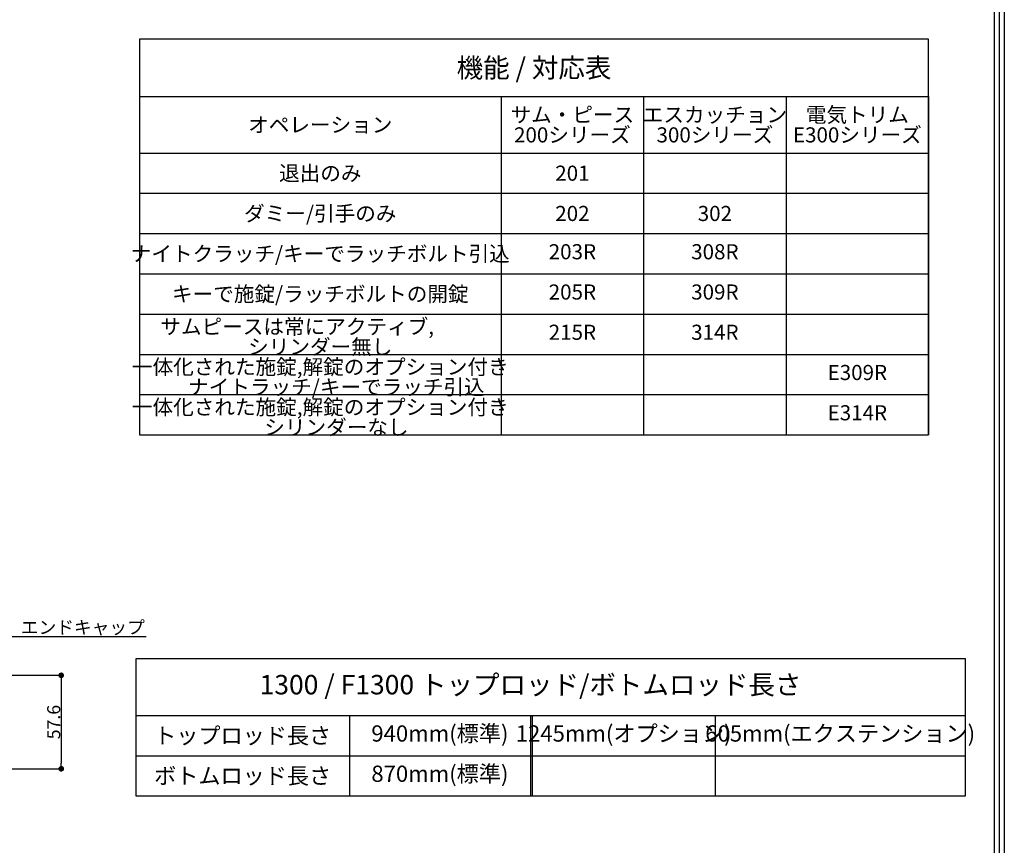
# Model space of a CAD drawing. Extents: x -14994 to 14370, y 0 to 77470.
# Drawn here: x 1447 to 2054, y 509 to 1017 of the extents above; entities that cross this region are included whole.
import ezdxf
from ezdxf import colors
from ezdxf.entities.mleader import LeaderData, LeaderLine
from ezdxf.math import Vec2, Vec3

# ---------------------------------------------------------------- set-up
doc = ezdxf.new("R2010")
doc.units = 0
doc.header["$MEASUREMENT"] = 0
doc.layers.get('0').update_dxf_attribs({"linetype": 'CONTINUOUS'})
doc.layers.get('DEFPOINTS').update_dxf_attribs({"linetype": 'CONTINUOUS'})
for name, color, linetype in [('図枠', 3, 'CONTINUOUS'), ('寸法', 6, 'CONTINUOUS'), ('注釈', 7, 'CONTINUOUS')]:
    doc.layers.add(name, color=color, linetype=linetype)
doc.styles.add('1', font='txt')
doc.dimstyles.new('1300', dxfattribs={"dimtxt": 8, "dimasz": 3.5, "dimexe": 0, "dimexo": 10, "dimtad": 3, "dimtoh": 1, "dimdec": 1, "dimdsep": 46, "dimlunit": 6, "dimtxsty": 'Standard', "dimblk": 'DOT', "dimcen": 0, "dimclrd": 142, "dimclre": 142, "dimclrt": 256, "dimadec": 0, "dimazin": 2, "dimtp": 0.01, "dimtm": 0.01, "dimtfac": 1, "dimtdec": 0, "dimtofl": 0, "dimtmove": 0, "dimatfit": 3, "dimldrblk": 'DOT', "dimfxl": 1, "dimtolj": 1, "dimtzin": 12, "dimlwd": -1, "dimlwe": -1, "dimarcsym": 0})

# ---------------------------------------------------------------- blocks, each defined once
blk = doc.blocks.new('_Dot')
at = {"color": 0, "linetype": 'ByBlock', "lineweight": -2}
blk.add_line((-0.5, 0), (-1, 0), dxfattribs=at)
at = {"color": 0, "linetype": 'ByBlock', "const_width": 0.5}
blk.add_lwpolyline([(-0.25, 0, 1), (0.25, 0, 1)], format="xyb", close=True, dxfattribs=at)
blk = doc.blocks.new('*D10')
at = {"layer": 'DEFPOINTS', "color": 0}
for p in [(1414.62, 613.29), (1414.62, 555.69), (1472.86, 555.69)]:
    blk.add_point(p, dxfattribs=at)
at = {"layer": '寸法', "color": 142}
for p, q in [((1424.62, 613.29), (1472.86, 613.29)), ((1472.86, 609.79), (1472.86, 559.19)), ((1424.62, 555.69), (1472.86, 555.69))]:
    blk.add_line(p, q, dxfattribs=at)
at = {"layer": '寸法', "color": 142, "xscale": 3.5, "yscale": 3.5, "zscale": 3.5}
for p, rotation in [((1472.86, 613.29), 90), ((1472.86, 555.69), 270)]:
    blk.add_blockref('_Dot', p, dxfattribs=dict(at, rotation=rotation))
at = {"layer": '寸法', "insert": (1468.24, 584.49), "char_height": 8, "attachment_point": 5, "rotation": 90}
blk.add_mtext('\\A1;57.6', dxfattribs=at)
blk = doc.blocks.new('_Open30')
at = {"color": 0, "linetype": 'ByBlock', "lineweight": -2}
for p, q in [((-1, 0.27), (0, 0)), ((0, 0), (-1, -0.27)), ((0, 0), (-1, 0))]:
    blk.add_line(p, q, dxfattribs=at)

msp = doc.modelspace()

# ---------------------------------------------------------------- linework, layer by layer
at = {"layer": '図枠', "linetype": 'Continuous'}
msp.add_lwpolyline([(2054.07, 1454.5), (2054.07, 0), (0, 0), (0, 1454.5), (2054.07, 1454.5)], close=True, dxfattribs=at)
at = {"layer": '図枠', "color": 0, "linetype": 'Continuous'}
for points in [[(2050.92, 1451.35), (2050.92, 3.16), (3.16, 3.16), (3.16, 1451.35), (2050.92, 1451.35)], [(2047.76, 1448.19), (2047.76, 6.31), (6.31, 6.31), (6.31, 1448.19), (2047.76, 1448.19)]]:
    msp.add_lwpolyline(points, close=True, dxfattribs=at)
at = {"layer": '注釈', "ltscale": 0.1}
for points in [[(2007.41, 761.43), (2007.41, 1005.22), (1521.03, 1005.22), (1521.03, 835.81), (1521.03, 761.43), (2007.41, 761.43), (2007.41, 761.43), (2007.41, 761.43)], [(1521.03, 969.83), (2007.41, 969.83)], [(1743.99, 969.83), (1743.99, 835.81)], [(1831.8, 969.83), (1831.8, 835.81)], [(1919.6, 969.83), (1919.6, 835.81)], [(2007.41, 969.83), (2007.41, 835.81)], [(1521.03, 934.99), (2007.41, 934.99)], [(1521.03, 910.2), (2007.41, 910.2)], [(1521.03, 885.4), (2007.41, 885.4)], [(1521.03, 860.61), (2007.41, 860.61)], [(1521.03, 835.81), (2007.41, 835.81)], [(1743.99, 835.81), (1743.99, 761.43)], [(1831.8, 835.81), (1831.8, 761.43)], [(1919.6, 835.81), (1919.6, 761.43)], [(2007.41, 835.81), (2007.41, 761.43)], [(1521.03, 811.02), (2007.41, 811.02)], [(1521.03, 786.22), (2007.41, 786.22)], [(2030.07, 538.97), (2030.07, 623.4), (1518.88, 623.4), (1518.88, 538.97), (1518.88, 538.97), (2030.07, 538.97), (2030.07, 538.97), (2030.07, 538.97)], [(1518.88, 588.56), (2030.07, 588.56)], [(1650.49, 588.56), (1650.49, 538.97)], [(1761.98, 588.56), (1761.98, 538.97)], [(1763.14, 588.56), (1763.14, 538.97)], [(1875.8, 588.56), (1875.8, 538.97)], [(1518.88, 563.77), (2030.07, 563.77)]]:
    msp.add_lwpolyline(points, dxfattribs=at)

# ---------------------------------------------------------------- texts
at = {"layer": '注釈', "ltscale": 0.1, "attachment_point": 5, "style": '1'}
for s, insert, char_height, width in [('{\\W1;機能 / 対応表}', (1764.22, 987.52), 11.97, 486.379), ('{\\W1;オペレーション}', (1632.51, 952.41), 9.31, 222.9612), ('{\\W1;\\C0;退出のみ}', (1632.51, 922.6), 9.31, 222.9612), ('{\\W1;201}', (1787.89, 922.6), 9.31, 87.8059), ('{\\W1;ダミー/引手のみ}', (1632.51, 897.8), 9.31, 222.9612), ('{\\W1;202}', (1787.89, 897.8), 9.31, 87.8059), ('{\\W1;302}', (1875.7, 897.8), 9.31, 87.8059), ('{\\W1;\\C0;ナイトクラッチ/キーでラッチボルト引込}', (1632.51, 873.01), 9.31, 222.9612), ('203R', (1787.89, 873.01), 9.31, 87.8059), ('308R', (1875.7, 873.01), 9.31, 87.8059), ('{\\W1;\\C0;キーで施錠/ラッチボルトの開錠}', (1632.51, 848.21), 9.31, 222.9612), ('205R', (1787.89, 848.21), 9.31, 87.8059), ('309R', (1875.7, 848.21), 9.31, 87.8059), ('215R', (1787.89, 823.41), 9.31, 87.8059), ('314R', (1875.7, 823.41), 9.31, 87.8059), ('E309R', (1963.51, 798.62), 9.31, 87.8059), ('E314R', (1963.51, 773.82), 9.31, 87.8059), ('1300 / F1300 トップロッド/ボトムロッド長さ', (1762.07, 605.98), 11.97, 486.379), ('940mm(標準)', (1706.23, 576.16), 10, 111.4965), ('1245mm(オプション)', (1819.47, 576.16), 10, 112.655), ('605mm(エクステンション)', (1952.93, 576.16), 10, 154.278), ('{\\C0;トップロッド長さ}', (1584.68, 576.16), 10, 131.6032), ('870mm(標準)', (1706.23, 551.37), 10, 111.4965), ('{\\C0;ボトムロッド長さ}', (1584.68, 551.37), 10, 131.6032)]:
    msp.add_mtext(s, dxfattribs=dict(at, insert=insert, char_height=char_height, width=width))
at = {"layer": '注釈', "ltscale": 0.1, "char_height": 9.31, "attachment_point": 5, "line_spacing_factor": 0.8, "style": '1'}
for s, insert, width in [('{\\W1;サム・ピース\\P200シリーズ}', (1787.89, 952.41), 87.8059), ('{\\W1;エスカッチョン\\P300シリーズ}', (1875.7, 952.41), 87.8059), ('{\\W1;電気トリム\\PE300シリーズ}', (1963.51, 952.41), 87.8059), ('{\\W1;\\C0;サムピースは常にアクティブ,           シリンダー無し}', (1632.51, 821.88), 222.9612), ('{\\W1;\\C0;一体化された施錠,解錠のオプション付き        ナイトラッチ/キーでラッチ引込}', (1632.51, 797.08), 222.9612), ('{\\W1;\\C0;一体化された施錠,解錠のオプション付き        シリンダーなし}', (1632.51, 772.29), 222.9612)]:
    msp.add_mtext(s, dxfattribs=dict(at, insert=insert, width=width))

# ---------------------------------------------------------------- dimensions: what is measured, and where the dimension line sits
at = {"layer": '寸法'}
dim = msp.add_linear_dim(base=(1472.86, 555.69), p1=(1414.62, 613.29), p2=(1414.62, 555.69), angle=90, dimstyle='1300', dxfattribs=at)
dim.commit()
dim.dimension.update_dxf_attribs({"geometry": '*D10', "text_midpoint": (1472.86, 584.49), "dimtype": 160})

# ---------------------------------------------------------------- leaders
at = {"layer": '注釈', "ltscale": 0.1}
ml = msp.add_multileader_mtext('Standard', dxfattribs=at)
ml.set_content('エンドキャップ', color=256, style='1')
ml.set_leader_properties(color=2, linetype='ByLayer', lineweight=-1)
ml.set_arrow_properties(name='OPEN30')
ml.build(insert=Vec2(0, 0))
ml.multileader.update_dxf_attribs({"text_left_attachment_type": 5, "text_right_attachment_type": 5, "arrow_head_size": 5})
ctx = ml.context
ctx.base_point, ctx.char_height, ctx.arrow_head_size, ctx.plane_origin = Vec3(1445.97, 637.23), 8, 5, Vec3(1413.02, 613.26)
ctx.left_attachment, ctx.right_attachment = 5, 5
notes = []
notes.append((ctx, [(0, (1, 1, 0), (1437.97, 637.23), (1, 0), 8, [(0, [(1413.02, 613.26)], 256, [])])]))
ctx.mtext.insert, ctx.mtext.flow_direction = Vec3(1447.97, 646.81), 5
for ctx, leaders in notes:
    for number, flags, end, landing, length, lines in leaders:
        leader = LeaderData()
        leader.index, (leader.has_last_leader_line, leader.has_dogleg_vector, leader.attachment_direction) = number, flags
        leader.last_leader_point, leader.dogleg_vector, leader.dogleg_length = Vec3(end), Vec3(landing), length
        for number, points, colour, breaks in lines:
            line = LeaderLine()
            line.index, line.vertices, line.color, line.breaks = number, Vec3.list(points), colors.encode_raw_color(colour), breaks
            leader.lines.append(line)
        ctx.leaders.append(leader)

doc.saveas('drawing.dxf')
